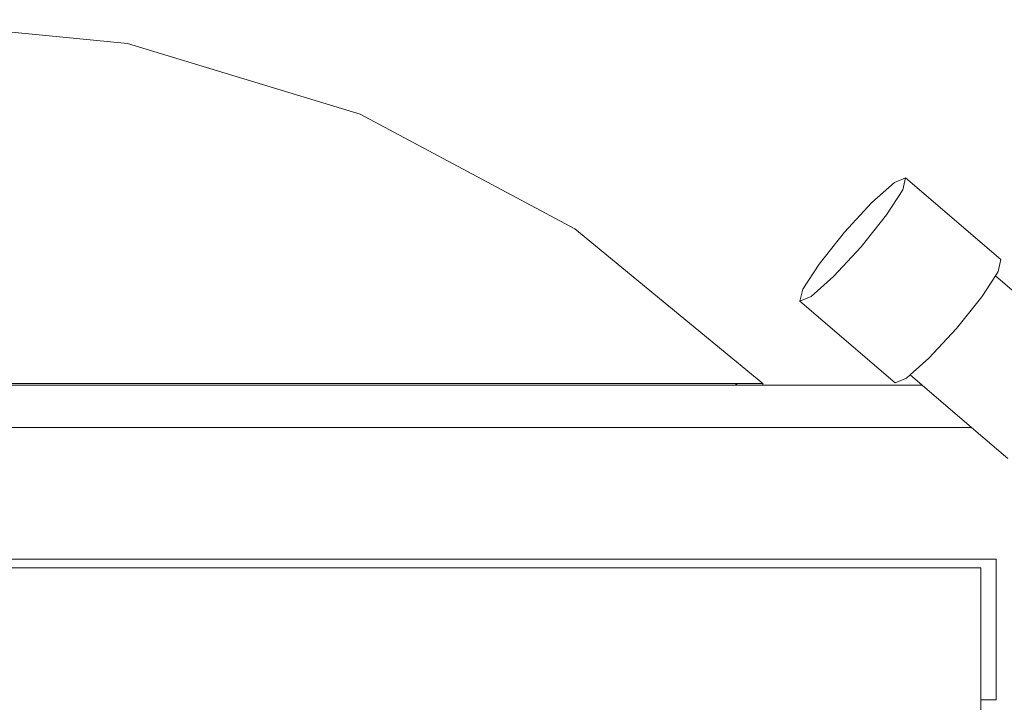
# Model space of a CAD drawing. Units: millimetres. Extents: x -5115 to 4885, y -3372 to 8722.
# Drawn here: x -1161 to -881, y 3001 to 3195 of the extents above; entities that cross this region are included whole.
import ezdxf

# ---------------------------------------------------------------- set-up
doc = ezdxf.new("R2010")
doc.units = ezdxf.units.MM
doc.layers.add('Toestel 2D', color=7, linetype='Continuous', lineweight=20)

# ---------------------------------------------------------------- blocks, each defined once
blk = doc.blocks.new('1725_')
at = {"color": 0}
for p, q in [((-646.572, -891.587), (-643.463, -887.963)), ((-649.35, -894.136), (-647.028, -891.429)), ((-647.028, -891.429), (-646.692, -891.511)), ((-642.263, -892.264), (-641.381, -891.236)), ((-646.692, -891.511), (-646.572, -891.587)), ((-646.572, -891.587), (-645.976, -891.972)), ((-638.53, -891.561), (-634.53, -891.561)), ((-638.53, -955.761), (-638.53, -891.561)), ((-634.53, -891.997), (-634.53, -891.561)), ((-645.976, -891.972), (-645.074, -892.691)), ((-638.28, -891.997), (-634.53, -891.997)), ((-638.28, -955.761), (-638.28, -891.997)), ((-634.53, -891.997), (-634.23, -891.997)), ((-643.463, -893.663), (-642.263, -892.264)), ((-642.263, -892.264), (-642.263, -962.619)), ((-645.074, -892.691), (-644.227, -893.473)), ((-644.227, -893.473), (-643.756, -894.004)), ((-643.756, -894.004), (-643.463, -893.663)), ((-643.463, -898.19), (-643.463, -893.663)), ((-643.756, -894.004), (-643.662, -894.11)), ((-649.218, -894.456), (-649.35, -894.136)), ((-649.35, -894.136), (-649.014, -894.217)), ((-649.014, -894.217), (-648.298, -894.679)), ((-643.662, -894.11), (-643.53, -894.43)), ((-648.653, -895.093), (-649.218, -894.456)), ((-645.852, -897.137), (-643.53, -894.43)), ((-648.298, -894.679), (-647.396, -895.398)), ((-647.806, -895.875), (-648.653, -895.093)), ((-647.396, -895.398), (-646.549, -896.18)), ((-646.904, -896.594), (-647.806, -895.875)), ((-646.549, -896.18), (-645.984, -896.817)), ((-646.189, -897.055), (-646.904, -896.594)), ((-645.852, -897.137), (-646.189, -897.055)), ((-645.984, -896.817), (-645.852, -897.137)), ((-647.9, -903.53), (-643.517, -898.19)), ((-643.517, -898.19), (-643.463, -898.19)), ((-643.517, -898.974), (-643.517, -898.19)), ((-643.463, -898.19), (-643.463, -898.909)), ((-643.463, -898.909), (-643.517, -898.974)), ((-643.517, -898.974), (-643.517, -947.247)), ((-643.463, -947.312), (-643.463, -898.909)), ((-651.156, -909.623), (-647.9, -903.53)), ((-653.162, -916.235), (-651.156, -909.623)), ((-653.839, -923.11), (-653.162, -916.235))]:
    blk.add_line(p, q, dxfattribs=at)
blk = doc.blocks.new('VPL-13-1725-GM')
at = {"layer": 'Toestel 2D', "color": 0, "xscale": 10, "yscale": 10, "zscale": 10, "rotation": 270}
blk.add_blockref('1725_', (8031.87, -3343.42), dxfattribs=at)

msp = doc.modelspace()

# ---------------------------------------------------------------- block references
msp.add_blockref('VPL-13-1725-GM', (0, 0))

doc.saveas('drawing.dxf')
